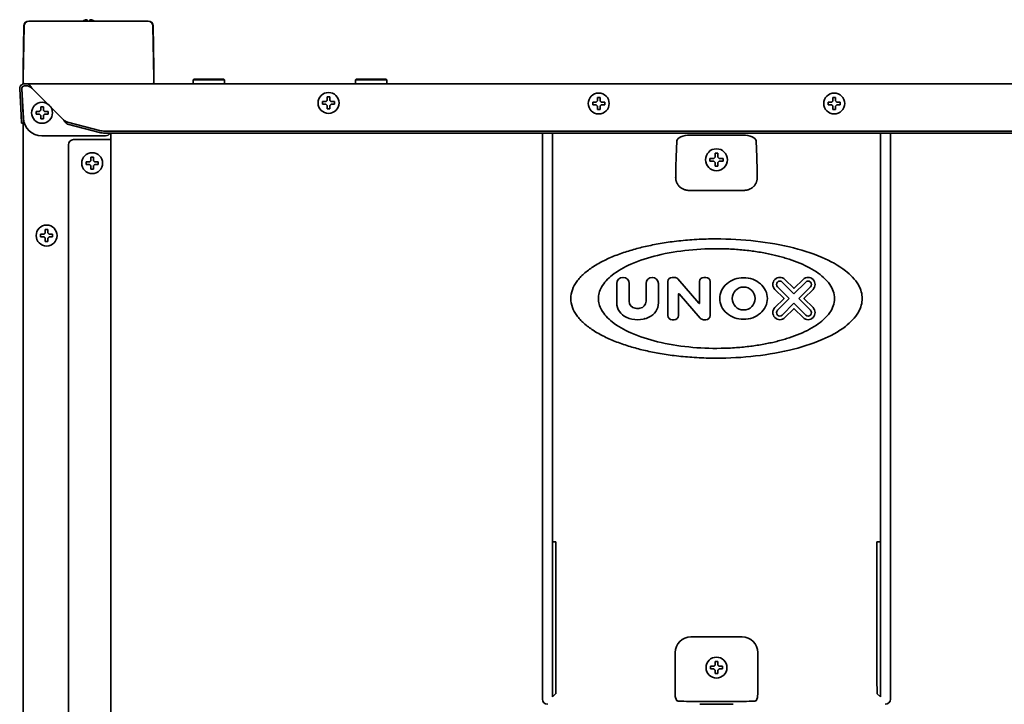
# Model space of a CAD drawing. Extents: x 6336 to 10269, y -393 to 3371.
# Drawn here: x 6336 to 6713, y 2019 to 2280 of the extents above; entities that cross this region are included whole.
import ezdxf

# ---------------------------------------------------------------- set-up
doc = ezdxf.new("R2010")
doc.units = 0
doc.header["$LTSCALE"] = 5
doc.layers.add('1', color=7, linetype='CONTINUOUS', true_color=0xffffff)

msp = doc.modelspace()

# ---------------------------------------------------------------- linework, layer by layer
at = {"layer": '1', "color": 7, "linetype": 'Continuous', "lineweight": 35}
for p, q in [((6337.57, 2261.52), (6337.85, 2277.66)), ((6337.92, 2277.66), (6337.57, 2257.53)), ((6337.85, 2277.66), (6337.92, 2277.66)), ((6339.82, 2279.53), (6339.75, 2279.53)), ((6344.92, 2279.53), (6339.82, 2279.53)), ((6380.22, 2279.53), (6344.92, 2279.53)), ((6385.32, 2279.53), (6380.22, 2279.53)), ((6385.39, 2279.53), (6385.32, 2279.53)), ((6387.22, 2277.66), (6387.29, 2277.66)), ((6387.57, 2257.53), (6387.22, 2277.66)), ((6387.29, 2277.66), (6387.57, 2261.52)), ((6337.57, 2261.49), (6337.57, 2257.53)), ((6387.57, 2257.53), (6387.57, 2261.49)), ((6337.57, 2257.53), (6337.63, 2256.01)), ((6338.07, 2255.53), (6339.07, 2255.53)), ((6339.07, 2254.73), (6338.07, 2254.73)), ((6339.34, 2255.53), (7085.8, 2255.53)), ((6387.52, 2256.01), (6387.57, 2257.53)), ((6402.82, 2257.28), (6402.57, 2257.03)), ((6414.57, 2257.03), (6402.57, 2257.03)), ((6402.57, 2257.03), (6402.57, 2255.53)), ((6414.32, 2257.28), (6402.82, 2257.28)), ((6414.57, 2257.03), (6414.32, 2257.28)), ((6414.57, 2255.53), (6414.57, 2257.03)), ((6464.82, 2257.28), (6464.57, 2257.03)), ((6476.57, 2257.03), (6464.57, 2257.03)), ((6464.57, 2257.03), (6464.57, 2255.53)), ((6476.32, 2257.28), (6464.82, 2257.28)), ((6476.57, 2257.03), (6476.32, 2257.28)), ((6476.57, 2255.53), (6476.57, 2257.03)), ((6336.81, 2243.52), (6336.28, 2253.63)), ((6337.07, 2253.67), (6337.6, 2243.56)), ((6337.13, 2253.67), (6337.72, 2242.37)), ((6341.07, 2253.73), (6352.89, 2241.91)), ((6453.82, 2250.53), (6454.32, 2250.53)), ((6454.32, 2250.53), (6454.82, 2250.53)), ((6344.32, 2246.78), (6344.82, 2246.78)), ((6344.82, 2246.78), (6345.32, 2246.78)), ((6555.27, 2248.03), (6555.27, 2248.53)), ((6555.27, 2247.53), (6555.27, 2248.03)), ((6559.87, 2248.53), (6559.87, 2248.03)), ((6559.87, 2248.03), (6559.87, 2247.53)), ((6645.27, 2248.03), (6645.27, 2248.53)), ((6645.27, 2247.53), (6645.27, 2248.03)), ((6649.87, 2248.53), (6649.87, 2248.03)), ((6649.87, 2248.03), (6649.87, 2247.53)), ((6336.96, 2240.53), (6336.81, 2243.52)), ((6337.57, 2244.15), (6337.57, 2245.18)), ((6337.6, 2243.56), (6337.76, 2240.57)), ((6454.32, 2245.93), (6453.82, 2245.93)), ((6454.82, 2245.93), (6454.32, 2245.93)), ((6337.76, 2240.57), (6336.96, 2240.53)), ((6337.57, 1374.13), (6337.57, 2240.55)), ((6344.82, 2242.18), (6344.32, 2242.18)), ((6345.32, 2242.18), (6344.82, 2242.18)), ((6354.56, 2240.94), (6367.3, 2237.64)), ((6367.3, 2236.87), (6354.56, 2240.17)), ((6344.7, 2235.73), (6369.08, 2235.73)), ((6369.42, 2237.42), (7055.73, 2237.42)), ((6369.42, 2236.64), (7055.73, 2236.64)), ((6371.07, 2236.64), (6371.07, 1394.53)), ((6536.07, 2236.64), (6536.07, 2020.52)), ((6539.92, 2236.64), (6539.92, 2080.59)), ((6612.68, 2235.91), (6592.47, 2235.91)), ((6665.23, 2236.64), (6665.23, 2080.59)), ((6669.07, 2236.64), (6669.07, 2020.52)), ((6354.87, 1396.53), (6354.87, 2232.23)), ((6356.87, 2234.23), (6370.07, 2234.23)), ((6371.07, 2234.23), (6370.07, 2234.23)), ((6587.17, 2227.57), (6587.47, 2233.77)), ((6617.68, 2233.77), (6617.97, 2227.57)), ((6602.07, 2227.53), (6602.07, 2229.03)), ((6602.07, 2229.03), (6603.07, 2229.03)), ((6603.07, 2229.03), (6603.07, 2227.53)), ((6363.47, 2227.53), (6363.97, 2227.53)), ((6363.97, 2227.53), (6364.47, 2227.53)), ((6600.07, 2227.03), (6601.57, 2227.03)), ((6600.07, 2226.53), (6600.07, 2227.03)), ((6600.07, 2226.03), (6600.07, 2226.53)), ((6601.57, 2226.03), (6600.07, 2226.03)), ((6601.57, 2227.03), (6602.07, 2227.53)), ((6602.07, 2225.53), (6601.57, 2226.03)), ((6602.07, 2224.03), (6602.07, 2225.53)), ((6603.07, 2224.03), (6602.07, 2224.03)), ((6603.07, 2227.53), (6603.57, 2227.03)), ((6603.57, 2226.03), (6603.07, 2225.53)), ((6603.07, 2225.53), (6603.07, 2224.03)), ((6603.57, 2227.03), (6605.07, 2227.03)), ((6605.07, 2226.03), (6603.57, 2226.03)), ((6605.07, 2227.03), (6605.07, 2226.53)), ((6605.07, 2226.53), (6605.07, 2226.03)), ((6363.97, 2222.93), (6363.47, 2222.93)), ((6364.47, 2222.93), (6363.97, 2222.93)), ((6613.25, 2214.85), (6591.9, 2214.85)), ((6346.07, 2199.88), (6346.57, 2199.88)), ((6346.57, 2199.88), (6347.07, 2199.88)), ((6346.57, 2195.28), (6346.07, 2195.28)), ((6347.07, 2195.28), (6346.57, 2195.28)), ((6564.48, 2179.25), (6564.48, 2171.9)), ((6569.19, 2172.49), (6569.19, 2179.25)), ((6575.65, 2179.25), (6575.65, 2172.49)), ((6580.36, 2171.9), (6580.36, 2179.25)), ((6584, 2179.99), (6584, 2167.07)), ((6586.55, 2181.6), (6585.61, 2181.6)), ((6595.88, 2171.72), (6587.77, 2181.05)), ((6596.11, 2179.99), (6596.11, 2171.81)), ((6598.53, 2181.6), (6597.73, 2181.6)), ((6600.15, 2167.07), (6600.15, 2179.99)), ((6627.71, 2179.82), (6632.18, 2175.34)), ((6632.09, 2177.43), (6628.7, 2180.81)), ((6632.18, 2175.34), (6636.66, 2179.82)), ((6635.66, 2180.81), (6632.28, 2177.43)), ((6588.04, 2167.07), (6588.04, 2175.25)), ((6588.27, 2175.34), (6596.38, 2166.01)), ((6624.9, 2177.01), (6628.28, 2173.62)), ((6630.37, 2173.53), (6625.89, 2178)), ((6638.48, 2178), (6634, 2173.53)), ((6636.09, 2173.62), (6639.47, 2177.01)), ((6628.28, 2173.43), (6624.9, 2170.05)), ((6625.89, 2169.05), (6630.37, 2173.53)), ((6632.18, 2171.71), (6627.71, 2167.23)), ((6636.66, 2167.23), (6632.18, 2171.71)), ((6634, 2173.53), (6638.48, 2169.05)), ((6639.47, 2170.05), (6636.09, 2173.43)), ((6628.7, 2166.24), (6632.09, 2169.62)), ((6632.28, 2169.62), (6635.66, 2166.24)), ((6585.61, 2165.45), (6586.42, 2165.45)), ((6597.6, 2165.45), (6598.53, 2165.45)), ((6539.92, 2080.59), (6539.92, 2021.37)), ((6541.23, 2080.59), (6539.92, 2080.59)), ((6541.23, 2026.07), (6541.23, 2080.59)), ((6663.91, 2026.07), (6663.91, 2080.59)), ((6663.91, 2080.59), (6665.23, 2080.59)), ((6665.23, 2080.59), (6665.23, 2021.37)), ((6592.79, 2044.31), (6612.36, 2044.31)), ((6586.79, 2026.07), (6586.79, 2038.31)), ((6618.36, 2038.31), (6618.36, 2026.07)), ((6600.27, 2032.53), (6600.27, 2033.03)), ((6600.27, 2032.03), (6600.27, 2032.53)), ((6604.87, 2033.03), (6604.87, 2032.53)), ((6604.87, 2032.53), (6604.87, 2032.03)), ((6539.92, 2021.37), (6541.11, 2022.57)), ((6587.47, 2019.87), (6586.87, 2021.07)), ((6618.27, 2021.07), (6617.68, 2019.87)), ((6665.23, 2021.37), (6664.03, 2022.57)), ((6611.68, 2019.63), (6593.47, 2019.63)), ((6606.07, 2018.6), (6599.07, 2018.6))]:
    msp.add_line(p, q, dxfattribs=at)
for centre, radius in [((6454.32, 2248.23), 4), ((6557.57, 2248.03), 4), ((6647.57, 2248.03), 4), ((6344.82, 2244.48), 4), ((6363.97, 2225.23), 4), ((6346.57, 2197.58), 4), ((6612.94, 2173.53), 4.37), ((6602.57, 2032.53), 4)]:
    msp.add_circle(centre, radius, dxfattribs=at)
for centre, radius, start, end in [((6339.75, 2277.63), 1.9, 90, 179.0001), ((6339.82, 2277.63), 1.9, 90, 179), ((6385.32, 2277.63), 1.9, 1, 90), ((6385.39, 2277.63), 1.9, 0.9999, 90), ((6338.07, 2253.73), 1.8, 90, 183), ((6338.07, 2253.73), 1, 90, 183), ((6338.13, 2256.03), 0.5, 182, 270), ((6387.02, 2256.03), 0.5, 270, 358), ((6356.87, 2232.23), 2, 90, 180), ((6602.57, 2226.53), 4.2, 0, 180), ((6602.57, 2226.53), 4.2, 180, 0), ((6566.84, 2179.25), 2.36, 0, 180), ((6578.01, 2179.25), 2.36, 0, 180), ((6585.61, 2179.99), 1.62, 90, 180), ((6586.55, 2179.99), 1.62, 41, 90), ((6597.73, 2179.99), 1.62, 90, 180), ((6598.53, 2179.99), 1.62, 0, 90), ((6626.8, 2178.91), 2.69, 45, 225), ((6626.8, 2178.91), 1.29, 45, 225), ((6637.57, 2178.91), 2.69, 315, 135), ((6637.57, 2178.91), 1.29, 315, 135), ((6588.17, 2175.25), 0.135, 41, 180), ((6632.18, 2177.52), 0.135, 225, 315), ((6570.54, 2171.9), 6.06, 180, 246.4218), ((6571.88, 2172.49), 2.69, 180, 262.3377), ((6572.96, 2172.49), 2.69, 277.6623, 0), ((6574.31, 2171.9), 6.06, 293.5782, 0), ((6595.98, 2171.81), 0.135, 221, 0), ((6628.19, 2173.53), 0.135, 315, 45), ((6636.18, 2173.53), 0.135, 135, 225), ((6572.42, 2176.49), 6.73, 262.3377, 277.6623), ((6626.8, 2168.14), 2.69, 135, 315), ((6626.8, 2168.14), 1.29, 135, 315), ((6632.18, 2169.53), 0.135, 45, 135), ((6637.57, 2168.14), 2.69, 225, 45), ((6637.57, 2168.14), 1.29, 225, 45), ((6572.42, 2176.22), 10.77, 246.4218, 293.5782), ((6585.61, 2167.07), 1.62, 180, 270), ((6586.42, 2167.07), 1.62, 270, 0), ((6597.6, 2167.07), 1.62, 221, 270), ((6598.53, 2167.07), 1.62, 270, 0)]:
    msp.add_arc(centre, radius, start, end, dxfattribs=at)
for centre, major_axis, ratio, start_param, end_param in [((6338.13, 2253.73), (-0.726, 0.689), 0.998716, -0.810936, 0.810936), ((6344.71, 2242.75), (2.31, 6.64), 0.995739, 1.958905, 3.474527), ((6369.42, 2238.19), (3, 0), 0.258819, 3.926991, 4.712389), ((6369.42, 2237.42), (-3, 0), 0.258819, 0.785398, 1.570796), ((6369.07, 2237.73), (-1.42, 1.42), 0.992433, 2.359993, 3.356901), ((6592.47, 2233.73), (5, 0), 0.436764, 1.570796, 3.124139), ((6612.68, 2233.73), (-5, 0), 0.436764, 3.159046, 4.712389), ((6587.35, 2200.32), (0, 29), 0.017455, 0.349066, 0.828488), ((6617.8, 2200.32), (0, 29), 0.017455, -0.828488, -0.349066), ((6592.79, 2038.31), (-4.24, 4.24), 0.999594, -0.785246, 0.785246), ((6612.36, 2038.31), (4.24, 4.24), 0.999594, 5.497939, 7.068431), ((6586.87, 2026.07), (0, 5), 0.017455, 1.570796, 3.106686), ((6618.27, 2026.07), (0, 5), 0.017455, 3.176499, 4.712389), ((6664.04, 2026.07), (0, 3.5), 0.034921, 1.570796, 3.106686), ((6538.07, 2020.53), (1.42, 1.42), 0.998783, 2.356803, 3.926382), ((6593.47, 2019.88), (-6, 0), 0.040741, 0.017453, 1.570796), ((6596.24, 2018.58), (1.5, 0), 0.034921, 4.712389, 5.943348), ((6599.07, 2018.54), (1.5, 0), 0.034921, 1.570796, 2.801756), ((6606.07, 2018.54), (-1.5, 0), 0.034921, 3.48143, 4.712389), ((6608.9, 2018.58), (-1.5, 0), 0.034921, 0.339837, 1.570796), ((6611.68, 2019.88), (6, 0), 0.040741, 4.712389, 6.265732), ((6667.07, 2020.53), (-1.42, 1.42), 0.998783, 2.356803, 3.926382)]:
    msp.add_ellipse(centre, major_axis=major_axis, ratio=ratio, start_param=start_param, end_param=end_param, dxfattribs=at)
at = {"layer": '1', "color": 7, "linetype": 'Continuous', "lineweight": 35, "extrusion": (0, 0, -1)}
msp.add_ellipse((6541.11, 2026.07), major_axis=(0, 3.5), ratio=0.034921, start_param=1.570796, end_param=3.106686, dxfattribs=at)
at = {"layer": '1', "color": 7, "linetype": 'Continuous', "lineweight": 35}
for points, knots in [([(6360.37, 2279.53), (6360.54, 2279.63), (6360.72, 2279.72), (6361.01, 2279.84), (6361.12, 2279.88), (6361.34, 2279.96), (6361.46, 2279.99), (6361.57, 2280.02)], [0, 0, 0, 0, 0.457379, 0.457379, 0.728689, 0.728689, 1, 1, 1, 1]), ([(6363.07, 2279.53), (6363.07, 2279.63), (6363.07, 2279.72), (6363.07, 2279.84), (6363.07, 2279.88), (6363.07, 2279.96), (6363.07, 2279.99), (6363.07, 2280.02)], [0, 0, 0, 0, 0.457375, 0.457375, 0.728688, 0.728688, 1, 1, 1, 1]), ([(6363.57, 2280.02), (6363.63, 2280.01), (6363.74, 2279.98), (6363.9, 2279.93), (6364.06, 2279.87), (6364.21, 2279.81), (6364.36, 2279.74), (6364.52, 2279.67), (6364.66, 2279.6), (6364.74, 2279.55), (6364.77, 2279.53)], [0, 0, 0, 0, 0.134116, 0.268232, 0.402347, 0.536463, 0.670579, 0.804695, 0.938811, 1, 1, 1, 1]), ([(6339.34, 2255.53), (6339.38, 2255.53), (6339.42, 2255.52), (6339.48, 2255.49), (6339.5, 2255.47), (6339.54, 2255.45), (6339.55, 2255.45), (6339.57, 2255.43), (6339.59, 2255.42), (6339.65, 2255.38), (6339.71, 2255.33), (6339.82, 2255.23), (6339.88, 2255.17), (6339.95, 2255.11)], [0, 0, 0, 0, 0.25, 0.25, 0.375, 0.375, 0.4375, 0.4375, 0.5, 0.5, 0.75, 0.75, 1, 1, 1, 1]), ([(6339.95, 2254.5), (6339.89, 2254.53), (6339.83, 2254.56), (6339.72, 2254.61), (6339.67, 2254.64), (6339.6, 2254.66), (6339.59, 2254.67), (6339.56, 2254.68), (6339.53, 2254.69), (6339.49, 2254.7), (6339.42, 2254.72), (6339.38, 2254.73), (6339.34, 2254.73)], [0, 0, 0, 0, 0.25, 0.25, 0.5, 0.5, 0.5625, 0.5625, 0.625, 0.75, 0.75, 1, 1, 1, 1]), ([(6339.95, 2255.11), (6340.05, 2255.03), (6340.14, 2254.93), (6340.28, 2254.78), (6340.33, 2254.72), (6340.4, 2254.64), (6340.42, 2254.61), (6340.47, 2254.55), (6340.49, 2254.52), (6340.61, 2254.37), (6340.7, 2254.25), (6340.84, 2254.06), (6340.89, 2253.99), (6340.96, 2253.89), (6340.98, 2253.86), (6341.03, 2253.79), (6341.05, 2253.76), (6341.07, 2253.73)], [0, 0, 0, 0, 0.25, 0.25, 0.375, 0.375, 0.4375, 0.4375, 0.5, 0.5, 0.75, 0.75, 0.875, 0.875, 0.9375, 0.9375, 1, 1, 1, 1]), ([(6341.07, 2253.73), (6341.03, 2253.76), (6340.98, 2253.8), (6340.89, 2253.87), (6340.79, 2253.95), (6340.7, 2254.02), (6340.63, 2254.07), (6340.61, 2254.08), (6340.56, 2254.12), (6340.54, 2254.14), (6340.47, 2254.19), (6340.42, 2254.22), (6340.33, 2254.28), (6340.28, 2254.31), (6340.14, 2254.4), (6340.05, 2254.45), (6339.95, 2254.5)], [0, 0, 0, 0, 0.125, 0.125, 0.25, 0.375, 0.375, 0.4375, 0.4375, 0.5, 0.5, 0.625, 0.625, 0.75, 0.75, 1, 1, 1, 1]), ([(6454.82, 2250.53), (6454.82, 2250.32), (6454.82, 2250.11), (6454.82, 2249.79), (6454.82, 2249.68), (6454.82, 2249.45), (6454.82, 2249.34), (6454.82, 2249.23)], [0, 0, 0, 0, 0.5, 0.5, 0.75, 0.75, 1, 1, 1, 1]), ([(6558.07, 2250.33), (6558.07, 2250.12), (6558.07, 2249.91), (6558.07, 2249.59), (6558.07, 2249.48), (6558.07, 2249.25), (6558.07, 2249.14), (6558.07, 2249.03)], [0, 0, 0, 0, 0.5, 0.5, 0.75, 0.75, 1, 1, 1, 1]), ([(6648.07, 2250.33), (6648.07, 2250.12), (6648.07, 2249.91), (6648.07, 2249.59), (6648.07, 2249.48), (6648.07, 2249.25), (6648.07, 2249.14), (6648.07, 2249.03)], [0, 0, 0, 0, 0.5, 0.5, 0.75, 0.75, 1, 1, 1, 1]), ([(6345.32, 2246.78), (6345.32, 2246.57), (6345.32, 2246.36), (6345.32, 2246.04), (6345.32, 2245.93), (6345.32, 2245.7), (6345.32, 2245.59), (6345.32, 2245.48)], [0, 0, 0, 0, 0.5, 0.5, 0.75, 0.75, 1, 1, 1, 1]), ([(6452.02, 2248.73), (6452.23, 2248.73), (6452.44, 2248.73), (6452.76, 2248.73), (6452.87, 2248.73), (6453.09, 2248.73), (6453.21, 2248.73), (6453.32, 2248.73)], [0, 0, 0, 0, 0.5, 0.5, 0.75, 0.75, 1, 1, 1, 1]), ([(6453.82, 2245.93), (6453.82, 2246.13), (6453.82, 2246.34), (6453.82, 2246.66), (6453.82, 2246.77), (6453.82, 2247), (6453.82, 2247.11), (6453.82, 2247.23)], [0, 0, 0, 0, 0.5, 0.5, 0.75, 0.75, 1, 1, 1, 1]), ([(6456.62, 2247.73), (6456.42, 2247.73), (6456.21, 2247.73), (6455.89, 2247.73), (6455.78, 2247.73), (6455.55, 2247.73), (6455.44, 2247.73), (6455.32, 2247.73)], [0, 0, 0, 0, 0.5, 0.5, 0.75, 0.75, 1, 1, 1, 1]), ([(6555.27, 2248.53), (6555.48, 2248.53), (6555.69, 2248.53), (6556.01, 2248.53), (6556.12, 2248.53), (6556.34, 2248.53), (6556.46, 2248.53), (6556.57, 2248.53)], [0, 0, 0, 0, 0.5, 0.5, 0.75, 0.75, 1, 1, 1, 1]), ([(6557.07, 2245.73), (6557.07, 2245.93), (6557.07, 2246.14), (6557.07, 2246.46), (6557.07, 2246.57), (6557.07, 2246.8), (6557.07, 2246.91), (6557.07, 2247.03)], [0, 0, 0, 0, 0.5, 0.5, 0.75, 0.75, 1, 1, 1, 1]), ([(6559.87, 2247.53), (6559.67, 2247.53), (6559.46, 2247.53), (6559.14, 2247.53), (6559.03, 2247.53), (6558.8, 2247.53), (6558.69, 2247.53), (6558.57, 2247.53)], [0, 0, 0, 0, 0.5, 0.5, 0.75, 0.75, 1, 1, 1, 1]), ([(6645.27, 2248.53), (6645.48, 2248.53), (6645.69, 2248.53), (6646.01, 2248.53), (6646.12, 2248.53), (6646.34, 2248.53), (6646.46, 2248.53), (6646.57, 2248.53)], [0, 0, 0, 0, 0.5, 0.5, 0.75, 0.75, 1, 1, 1, 1]), ([(6647.07, 2245.73), (6647.07, 2245.93), (6647.07, 2246.14), (6647.07, 2246.46), (6647.07, 2246.57), (6647.07, 2246.8), (6647.07, 2246.91), (6647.07, 2247.03)], [0, 0, 0, 0, 0.5, 0.5, 0.75, 0.75, 1, 1, 1, 1]), ([(6649.87, 2247.53), (6649.67, 2247.53), (6649.46, 2247.53), (6649.14, 2247.53), (6649.03, 2247.53), (6648.8, 2247.53), (6648.69, 2247.53), (6648.57, 2247.53)], [0, 0, 0, 0, 0.5, 0.5, 0.75, 0.75, 1, 1, 1, 1]), ([(6342.52, 2244.98), (6342.73, 2244.98), (6342.94, 2244.98), (6343.26, 2244.98), (6343.37, 2244.98), (6343.59, 2244.98), (6343.71, 2244.98), (6343.82, 2244.98)], [0, 0, 0, 0, 0.5, 0.5, 0.75, 0.75, 1, 1, 1, 1]), ([(6344.32, 2242.18), (6344.32, 2242.38), (6344.32, 2242.59), (6344.32, 2242.91), (6344.32, 2243.02), (6344.32, 2243.25), (6344.32, 2243.36), (6344.32, 2243.48)], [0, 0, 0, 0, 0.5, 0.5, 0.75, 0.75, 1, 1, 1, 1]), ([(6347.12, 2243.98), (6346.92, 2243.98), (6346.71, 2243.98), (6346.39, 2243.98), (6346.28, 2243.98), (6346.05, 2243.98), (6345.94, 2243.98), (6345.82, 2243.98)], [0, 0, 0, 0, 0.5, 0.5, 0.75, 0.75, 1, 1, 1, 1]), ([(6354.56, 2240.17), (6354.49, 2240.19), (6354.42, 2240.23), (6354.32, 2240.29), (6354.28, 2240.31), (6354.21, 2240.36), (6354.18, 2240.38), (6354.07, 2240.47), (6354, 2240.53), (6353.86, 2240.66), (6353.8, 2240.73), (6353.66, 2240.89), (6353.59, 2240.97), (6353.45, 2241.15), (6353.38, 2241.24), (6353.29, 2241.35), (6353.27, 2241.38), (6353.24, 2241.42), (6353.22, 2241.45), (6353.17, 2241.52), (6353.13, 2241.57), (6353.03, 2241.71), (6352.96, 2241.81), (6352.89, 2241.91)], [0, 0, 0, 0, 0.125, 0.125, 0.1875, 0.1875, 0.25, 0.25, 0.375, 0.375, 0.5, 0.5, 0.625, 0.625, 0.75, 0.75, 0.78125, 0.78125, 0.8125, 0.8125, 0.875, 0.875, 1, 1, 1, 1]), ([(6352.89, 2241.91), (6352.93, 2241.88), (6352.98, 2241.84), (6353.03, 2241.8), (6353.07, 2241.77), (6353.08, 2241.76), (6353.17, 2241.69), (6353.24, 2241.64), (6353.45, 2241.48), (6353.59, 2241.39), (6353.87, 2241.21), (6354, 2241.14), (6354.21, 2241.05), (6354.3, 2241.01), (6354.38, 2240.99), (6354.42, 2240.98), (6354.44, 2240.97), (6354.49, 2240.96), (6354.52, 2240.95), (6354.56, 2240.94)], [0, 0, 0, 0, 0.0625, 0.09375, 0.09375, 0.125, 0.125, 0.25, 0.25, 0.5, 0.5, 0.75, 0.75, 0.875, 0.90625, 0.90625, 0.9375, 0.9375, 1, 1, 1, 1]), ([(6361.67, 2225.73), (6361.88, 2225.73), (6362.09, 2225.73), (6362.41, 2225.73), (6362.52, 2225.73), (6362.74, 2225.73), (6362.86, 2225.73), (6362.97, 2225.73)], [0, 0, 0, 0, 0.5, 0.5, 0.75, 0.75, 1, 1, 1, 1]), ([(6363.47, 2222.93), (6363.47, 2223.13), (6363.47, 2223.34), (6363.47, 2223.66), (6363.47, 2223.77), (6363.47, 2224), (6363.47, 2224.11), (6363.47, 2224.23)], [0, 0, 0, 0, 0.5, 0.5, 0.75, 0.75, 1, 1, 1, 1]), ([(6364.47, 2227.53), (6364.47, 2227.32), (6364.47, 2227.11), (6364.47, 2226.79), (6364.47, 2226.68), (6364.47, 2226.45), (6364.47, 2226.34), (6364.47, 2226.23)], [0, 0, 0, 0, 0.5, 0.5, 0.75, 0.75, 1, 1, 1, 1]), ([(6366.27, 2224.73), (6366.07, 2224.73), (6365.86, 2224.73), (6365.54, 2224.73), (6365.43, 2224.73), (6365.2, 2224.73), (6365.09, 2224.73), (6364.97, 2224.73)], [0, 0, 0, 0, 0.5, 0.5, 0.75, 0.75, 1, 1, 1, 1]), ([(6591.9, 2214.85), (6591.85, 2214.85), (6591.8, 2214.85), (6591.7, 2214.85), (6591.56, 2214.86), (6591.41, 2214.87), (6591.13, 2214.91), (6590.94, 2214.94), (6590.66, 2215.01), (6590.57, 2215.03), (6590.43, 2215.07), (6590.39, 2215.09), (6590.3, 2215.12), (6590.25, 2215.13), (6590.03, 2215.21), (6589.86, 2215.29), (6589.53, 2215.45), (6589.37, 2215.54), (6589.18, 2215.67), (6589.14, 2215.69), (6589.07, 2215.75), (6588.96, 2215.82), (6588.85, 2215.9), (6588.65, 2216.07), (6588.52, 2216.19), (6588.29, 2216.43), (6588.17, 2216.55), (6588.04, 2216.71), (6588.02, 2216.75), (6587.97, 2216.81), (6587.94, 2216.85), (6587.87, 2216.94), (6587.83, 2217.01), (6587.7, 2217.21), (6587.62, 2217.35), (6587.47, 2217.62), (6587.41, 2217.76), (6587.32, 2217.96), (6587.3, 2218.03), (6587.26, 2218.14), (6587.25, 2218.17), (6587.22, 2218.24), (6587.21, 2218.28), (6587.16, 2218.45), (6587.12, 2218.59), (6587.06, 2218.86), (6587.04, 2219), (6586.98, 2219.4), (6586.97, 2219.66), (6586.97, 2219.93)], [0, 0, 0, 0, 0.015625, 0.015625, 0.03125, 0.0625, 0.0625, 0.125, 0.125, 0.15625, 0.15625, 0.171875, 0.171875, 0.1875, 0.1875, 0.25, 0.25, 0.3125, 0.3125, 0.328125, 0.328125, 0.34375, 0.375, 0.375, 0.4375, 0.4375, 0.5, 0.5, 0.515625, 0.515625, 0.53125, 0.53125, 0.5625, 0.5625, 0.625, 0.625, 0.6875, 0.6875, 0.71875, 0.71875, 0.734375, 0.734375, 0.75, 0.75, 0.8125, 0.8125, 0.875, 0.875, 1, 1, 1, 1]), ([(6618.17, 2219.93), (6618.17, 2219.86), (6618.17, 2219.79), (6618.17, 2219.66), (6618.17, 2219.6), (6618.16, 2219.4), (6618.14, 2219.26), (6618.11, 2219), (6618.08, 2218.86), (6618.02, 2218.59), (6617.99, 2218.45), (6617.92, 2218.24), (6617.9, 2218.17), (6617.86, 2218.07), (6617.85, 2218.04), (6617.82, 2217.97), (6617.81, 2217.93), (6617.74, 2217.76), (6617.67, 2217.62), (6617.53, 2217.35), (6617.45, 2217.21), (6617.28, 2216.95), (6617.18, 2216.81), (6617.05, 2216.65), (6617.03, 2216.62), (6616.97, 2216.56), (6616.94, 2216.52), (6616.86, 2216.43), (6616.8, 2216.37), (6616.62, 2216.19), (6616.49, 2216.07), (6616.22, 2215.85), (6616.08, 2215.74), (6615.91, 2215.63), (6615.89, 2215.62), (6615.85, 2215.6), (6615.83, 2215.58), (6615.77, 2215.55), (6615.65, 2215.48), (6615.53, 2215.41), (6615.29, 2215.29), (6615.12, 2215.22), (6614.77, 2215.09), (6614.58, 2215.03), (6614.35, 2214.98), (6614.3, 2214.96), (6614.21, 2214.95), (6614.07, 2214.92), (6613.92, 2214.9), (6613.64, 2214.86), (6613.44, 2214.85), (6613.25, 2214.85)], [0, 0, 0, 0, 0.03125, 0.03125, 0.0625, 0.0625, 0.125, 0.125, 0.1875, 0.1875, 0.25, 0.25, 0.28125, 0.28125, 0.296875, 0.296875, 0.3125, 0.3125, 0.375, 0.375, 0.4375, 0.4375, 0.5, 0.5, 0.515625, 0.515625, 0.53125, 0.53125, 0.5625, 0.5625, 0.625, 0.625, 0.6875, 0.6875, 0.695313, 0.695313, 0.703125, 0.703125, 0.71875, 0.75, 0.75, 0.8125, 0.8125, 0.875, 0.875, 0.890625, 0.890625, 0.90625, 0.9375, 0.9375, 1, 1, 1, 1]), ([(6344.27, 2198.08), (6344.48, 2198.08), (6344.69, 2198.08), (6345.01, 2198.08), (6345.12, 2198.08), (6345.34, 2198.08), (6345.46, 2198.08), (6345.57, 2198.08)], [0, 0, 0, 0, 0.5, 0.5, 0.75, 0.75, 1, 1, 1, 1]), ([(6347.07, 2199.88), (6347.07, 2199.67), (6347.07, 2199.46), (6347.07, 2199.14), (6347.07, 2199.03), (6347.07, 2198.8), (6347.07, 2198.69), (6347.07, 2198.58)], [0, 0, 0, 0, 0.5, 0.5, 0.75, 0.75, 1, 1, 1, 1]), ([(6346.07, 2195.28), (6346.07, 2195.48), (6346.07, 2195.69), (6346.07, 2196.01), (6346.07, 2196.12), (6346.07, 2196.35), (6346.07, 2196.46), (6346.07, 2196.58)], [0, 0, 0, 0, 0.5, 0.5, 0.75, 0.75, 1, 1, 1, 1]), ([(6348.87, 2197.08), (6348.67, 2197.08), (6348.46, 2197.08), (6348.14, 2197.08), (6348.03, 2197.08), (6347.8, 2197.08), (6347.69, 2197.08), (6347.57, 2197.08)], [0, 0, 0, 0, 0.5, 0.5, 0.75, 0.75, 1, 1, 1, 1]), ([(6658.26, 2173.53), (6658.26, 2174.38), (6658, 2176.2), (6656.28, 2180.16), (6651.29, 2185.11), (6642.17, 2189.94), (6629.89, 2193.72), (6615.59, 2195.97), (6603.09, 2196.47), (6593.35, 2196.06), (6586.62, 2195.41), (6581.37, 2194.62), (6577.47, 2193.87), (6574.75, 2193.27), (6572.12, 2192.61), (6568.68, 2191.64), (6564.5, 2190.23), (6559.77, 2188.19), (6555.51, 2185.83), (6551.91, 2183.14), (6548.38, 2179.43), (6546.89, 2175.81), (6546.89, 2173.53)], [0, 0, 0, 0, 0.019941, 0.042354, 0.099604, 0.179479, 0.281703, 0.398223, 0.516716, 0.573001, 0.625808, 0.674436, 0.697057, 0.718516, 0.739445, 0.760411, 0.802011, 0.842362, 0.880468, 0.915456, 0.946829, 1, 1, 1, 1]), ([(6557.45, 2173.53), (6557.45, 2174.24), (6557.66, 2175.76), (6559.05, 2179.05), (6563.07, 2183.19), (6570.47, 2187.24), (6580.43, 2190.4), (6592.02, 2192.28), (6602.15, 2192.7), (6610.05, 2192.35), (6615.5, 2191.81), (6619.76, 2191.16), (6622.92, 2190.53), (6625.12, 2190.03), (6627.25, 2189.47), (6630.04, 2188.66), (6633.43, 2187.48), (6637.27, 2185.78), (6641.65, 2183.25), (6646.01, 2179.63), (6647.7, 2175.42), (6647.7, 2173.53)], [0, 0, 0, 0, 0.020426, 0.043294, 0.101168, 0.181166, 0.283064, 0.398962, 0.516733, 0.572675, 0.625172, 0.673535, 0.696042, 0.717401, 0.73824, 0.759127, 0.800607, 0.840911, 0.879072, 0.945685, 1, 1, 1, 1]), ([(6622.02, 2173.53), (6622.02, 2174.57), (6621.52, 2176.71), (6619.46, 2179.35), (6616.45, 2181.07), (6612.94, 2181.67), (6609.43, 2181.07), (6606.41, 2179.35), (6604.35, 2176.71), (6603.85, 2174.57), (6603.85, 2173.53)], [0, 0, 0, 0, 0.117152, 0.239047, 0.367351, 0.5, 0.632649, 0.760953, 0.882848, 1, 1, 1, 1]), ([(6546.89, 2173.53), (6546.89, 2171.25), (6548.38, 2167.62), (6551.91, 2163.92), (6555.51, 2161.22), (6559.77, 2158.86), (6564.5, 2156.83), (6568.68, 2155.42), (6572.12, 2154.44), (6574.75, 2153.78), (6577.47, 2153.18), (6581.37, 2152.43), (6586.62, 2151.64), (6593.35, 2151), (6603.09, 2150.59), (6615.59, 2151.08), (6629.89, 2153.33), (6642.17, 2157.11), (6651.29, 2161.94), (6656.28, 2166.9), (6658, 2170.85), (6658.26, 2172.67), (6658.26, 2173.53)], [0, 0, 0, 0, 0.053171, 0.084544, 0.119532, 0.157638, 0.197989, 0.239589, 0.260555, 0.281484, 0.302943, 0.325564, 0.374192, 0.426999, 0.483284, 0.601777, 0.718297, 0.820521, 0.900396, 0.957646, 0.980059, 1, 1, 1, 1]), ([(6647.7, 2173.53), (6647.7, 2171.63), (6646.01, 2167.42), (6641.65, 2163.8), (6637.27, 2161.27), (6633.43, 2159.57), (6630.04, 2158.39), (6627.25, 2157.58), (6625.12, 2157.03), (6622.92, 2156.52), (6619.76, 2155.9), (6615.5, 2155.24), (6610.05, 2154.7), (6602.15, 2154.36), (6592.02, 2154.77), (6580.43, 2156.65), (6570.47, 2159.81), (6563.07, 2163.86), (6559.05, 2168.01), (6557.66, 2171.3), (6557.45, 2172.81), (6557.45, 2173.53)], [0, 0, 0, 0, 0.054315, 0.120928, 0.159089, 0.199393, 0.240873, 0.26176, 0.282599, 0.303958, 0.326465, 0.374828, 0.427325, 0.483267, 0.601038, 0.716936, 0.818834, 0.898832, 0.956706, 0.979574, 1, 1, 1, 1]), ([(6603.85, 2173.53), (6603.85, 2172.49), (6604.35, 2170.34), (6606.41, 2167.71), (6609.43, 2165.98), (6612.94, 2165.38), (6616.45, 2165.98), (6619.46, 2167.71), (6621.52, 2170.34), (6622.02, 2172.49), (6622.02, 2173.53)], [0, 0, 0, 0, 0.117152, 0.239047, 0.367351, 0.5, 0.632649, 0.760953, 0.882848, 1, 1, 1, 1]), ([(6574.89, 2165.6), (6574.9, 2165.6), (6574.9, 2165.61), (6574.91, 2165.63), (6574.93, 2165.64), (6574.94, 2165.66), (6574.95, 2165.68), (6574.96, 2165.69), (6574.98, 2165.71), (6574.99, 2165.73), (6575.01, 2165.75), (6575.02, 2165.77), (6575.04, 2165.79), (6575.05, 2165.8), (6575.07, 2165.82), (6575.08, 2165.85), (6575.1, 2165.87), (6575.12, 2165.89), (6575.13, 2165.91), (6575.15, 2165.93), (6575.17, 2165.96), (6575.19, 2165.98), (6575.2, 2166), (6575.21, 2166.01), (6575.21, 2166.01)], [0, 0, 0, 0, 0.039034, 0.0789, 0.119602, 0.161139, 0.203514, 0.246728, 0.290781, 0.335676, 0.381414, 0.427994, 0.475419, 0.52369, 0.572806, 0.622769, 0.67358, 0.72524, 0.777749, 0.831107, 0.885317, 0.940377, 0.99629, 1, 1, 1, 1]), ([(6600.27, 2033.03), (6600.48, 2033.03), (6600.69, 2033.03), (6601.01, 2033.03), (6601.12, 2033.03), (6601.34, 2033.03), (6601.46, 2033.03), (6601.57, 2033.03)], [0, 0, 0, 0, 0.5, 0.5, 0.75, 0.75, 1, 1, 1, 1]), ([(6603.07, 2034.83), (6603.07, 2034.62), (6603.07, 2034.41), (6603.07, 2034.09), (6603.07, 2033.98), (6603.07, 2033.75), (6603.07, 2033.64), (6603.07, 2033.53)], [0, 0, 0, 0, 0.5, 0.5, 0.75, 0.75, 1, 1, 1, 1]), ([(6604.87, 2032.03), (6604.67, 2032.03), (6604.46, 2032.03), (6604.14, 2032.03), (6604.03, 2032.03), (6603.8, 2032.03), (6603.69, 2032.03), (6603.57, 2032.03)], [0, 0, 0, 0, 0.5, 0.5, 0.75, 0.75, 1, 1, 1, 1]), ([(6602.07, 2030.23), (6602.07, 2030.43), (6602.07, 2030.64), (6602.07, 2030.96), (6602.07, 2031.07), (6602.07, 2031.3), (6602.07, 2031.41), (6602.07, 2031.53)], [0, 0, 0, 0, 0.5, 0.5, 0.75, 0.75, 1, 1, 1, 1])]:
    msp.add_open_spline(points, degree=3, knots=knots, dxfattribs=at)
for points in [[(6361.57, 2280.02), (6361.6, 2280.02), (6361.64, 2280.03), (6361.72, 2280.04), (6361.79, 2280.04), (6361.86, 2280.04), (6361.93, 2280.04), (6362, 2280.03), (6362.05, 2280.02), (6362.07, 2280.02)], [(6362.07, 2280.02), (6362.07, 2280.01), (6362.07, 2279.98), (6362.07, 2279.93), (6362.07, 2279.87), (6362.07, 2279.81), (6362.07, 2279.74), (6362.07, 2279.67), (6362.07, 2279.58), (6362.07, 2279.51), (6362.07, 2279.47)], [(6363.07, 2280.02), (6363.1, 2280.03), (6363.15, 2280.03), (6363.22, 2280.04), (6363.3, 2280.04), (6363.37, 2280.04), (6363.43, 2280.04), (6363.5, 2280.03), (6363.55, 2280.02), (6363.57, 2280.02)], [(6339.34, 2255.53), (6339.25, 2255.53), (6339.16, 2255.53), (6339.07, 2255.53)], [(6339.07, 2254.73), (6339.16, 2254.73), (6339.25, 2254.73), (6339.34, 2254.73)], [(6453.82, 2249.23), (6453.82, 2249.28), (6453.82, 2249.39), (6453.82, 2249.55), (6453.82, 2249.71), (6453.82, 2249.86), (6453.82, 2250.02), (6453.82, 2250.17), (6453.82, 2250.34), (6453.82, 2250.46), (6453.82, 2250.53)], [(6557.07, 2249.03), (6557.07, 2249.08), (6557.07, 2249.19), (6557.07, 2249.35), (6557.07, 2249.51), (6557.07, 2249.66), (6557.07, 2249.82), (6557.07, 2249.97), (6557.07, 2250.14), (6557.07, 2250.26), (6557.07, 2250.33)], [(6557.07, 2250.33), (6557.24, 2250.33), (6557.57, 2250.33), (6557.91, 2250.33), (6558.07, 2250.33)], [(6647.07, 2249.03), (6647.07, 2249.08), (6647.07, 2249.19), (6647.07, 2249.35), (6647.07, 2249.51), (6647.07, 2249.66), (6647.07, 2249.82), (6647.07, 2249.97), (6647.07, 2250.14), (6647.07, 2250.26), (6647.07, 2250.33)], [(6647.07, 2250.33), (6647.24, 2250.33), (6647.57, 2250.33), (6647.91, 2250.33), (6648.07, 2250.33)], [(6344.32, 2245.48), (6344.32, 2245.53), (6344.32, 2245.64), (6344.32, 2245.8), (6344.32, 2245.96), (6344.32, 2246.11), (6344.32, 2246.27), (6344.32, 2246.42), (6344.32, 2246.59), (6344.32, 2246.71), (6344.32, 2246.78)], [(6452.02, 2247.73), (6452.02, 2247.89), (6452.02, 2248.23), (6452.02, 2248.56), (6452.02, 2248.73)], [(6453.32, 2247.73), (6453.27, 2247.73), (6453.16, 2247.73), (6453, 2247.73), (6452.84, 2247.73), (6452.68, 2247.73), (6452.53, 2247.73), (6452.38, 2247.73), (6452.21, 2247.73), (6452.09, 2247.73), (6452.02, 2247.73)], [(6453.32, 2248.73), (6453.35, 2248.75), (6453.4, 2248.8), (6453.47, 2248.88), (6453.55, 2248.95), (6453.62, 2249.02), (6453.68, 2249.09), (6453.75, 2249.16), (6453.8, 2249.2), (6453.82, 2249.23)], [(6453.82, 2247.23), (6453.8, 2247.25), (6453.75, 2247.3), (6453.68, 2247.37), (6453.61, 2247.44), (6453.54, 2247.51), (6453.47, 2247.58), (6453.39, 2247.65), (6453.35, 2247.7), (6453.32, 2247.73)], [(6454.82, 2249.23), (6454.85, 2249.2), (6454.89, 2249.15), (6454.97, 2249.08), (6455.04, 2249.01), (6455.11, 2248.94), (6455.18, 2248.87), (6455.25, 2248.8), (6455.3, 2248.75), (6455.32, 2248.73)], [(6455.32, 2247.73), (6455.3, 2247.7), (6455.25, 2247.65), (6455.17, 2247.58), (6455.1, 2247.5), (6455.03, 2247.43), (6454.96, 2247.36), (6454.89, 2247.3), (6454.85, 2247.25), (6454.82, 2247.23)], [(6454.82, 2247.23), (6454.82, 2247.17), (6454.82, 2247.06), (6454.82, 2246.9), (6454.82, 2246.74), (6454.82, 2246.59), (6454.82, 2246.44), (6454.82, 2246.28), (6454.82, 2246.11), (6454.82, 2245.99), (6454.82, 2245.93)], [(6455.32, 2248.73), (6455.38, 2248.73), (6455.49, 2248.73), (6455.65, 2248.73), (6455.81, 2248.73), (6455.96, 2248.73), (6456.11, 2248.73), (6456.27, 2248.73), (6456.44, 2248.73), (6456.56, 2248.73), (6456.62, 2248.73)], [(6456.62, 2248.73), (6456.62, 2248.56), (6456.62, 2248.23), (6456.62, 2247.89), (6456.62, 2247.73)], [(6556.57, 2247.53), (6556.52, 2247.53), (6556.41, 2247.53), (6556.25, 2247.53), (6556.09, 2247.53), (6555.93, 2247.53), (6555.78, 2247.53), (6555.63, 2247.53), (6555.46, 2247.53), (6555.34, 2247.53), (6555.27, 2247.53)], [(6556.57, 2248.53), (6556.6, 2248.55), (6556.64, 2248.6), (6556.72, 2248.67), (6556.79, 2248.74), (6556.86, 2248.81), (6556.93, 2248.88), (6557, 2248.95), (6557.05, 2249), (6557.07, 2249.03)], [(6557.07, 2247.03), (6557.05, 2247.05), (6557, 2247.1), (6556.92, 2247.18), (6556.85, 2247.25), (6556.78, 2247.32), (6556.71, 2247.39), (6556.64, 2247.46), (6556.6, 2247.5), (6556.57, 2247.53)], [(6558.07, 2249.03), (6558.1, 2249), (6558.15, 2248.95), (6558.22, 2248.88), (6558.3, 2248.8), (6558.37, 2248.73), (6558.43, 2248.66), (6558.5, 2248.6), (6558.55, 2248.55), (6558.57, 2248.53)], [(6558.57, 2247.53), (6558.55, 2247.5), (6558.5, 2247.45), (6558.43, 2247.38), (6558.36, 2247.31), (6558.29, 2247.24), (6558.22, 2247.17), (6558.14, 2247.1), (6558.1, 2247.05), (6558.07, 2247.03)], [(6558.07, 2247.03), (6558.07, 2246.97), (6558.07, 2246.86), (6558.07, 2246.7), (6558.07, 2246.54), (6558.07, 2246.39), (6558.07, 2246.24), (6558.07, 2246.08), (6558.07, 2245.91), (6558.07, 2245.79), (6558.07, 2245.73)], [(6558.57, 2248.53), (6558.63, 2248.53), (6558.74, 2248.53), (6558.9, 2248.53), (6559.06, 2248.53), (6559.21, 2248.53), (6559.36, 2248.53), (6559.52, 2248.53), (6559.69, 2248.53), (6559.81, 2248.53), (6559.87, 2248.53)], [(6646.57, 2247.53), (6646.52, 2247.53), (6646.41, 2247.53), (6646.25, 2247.53), (6646.09, 2247.53), (6645.93, 2247.53), (6645.78, 2247.53), (6645.63, 2247.53), (6645.46, 2247.53), (6645.34, 2247.53), (6645.27, 2247.53)], [(6646.57, 2248.53), (6646.6, 2248.55), (6646.64, 2248.6), (6646.72, 2248.67), (6646.79, 2248.74), (6646.86, 2248.81), (6646.93, 2248.88), (6647, 2248.95), (6647.05, 2249), (6647.07, 2249.03)], [(6647.07, 2247.03), (6647.05, 2247.05), (6647, 2247.1), (6646.92, 2247.18), (6646.85, 2247.25), (6646.78, 2247.32), (6646.71, 2247.39), (6646.64, 2247.46), (6646.6, 2247.5), (6646.57, 2247.53)], [(6648.07, 2249.03), (6648.1, 2249), (6648.15, 2248.95), (6648.22, 2248.88), (6648.3, 2248.8), (6648.37, 2248.73), (6648.43, 2248.66), (6648.5, 2248.6), (6648.55, 2248.55), (6648.57, 2248.53)], [(6648.57, 2247.53), (6648.55, 2247.5), (6648.5, 2247.45), (6648.43, 2247.38), (6648.36, 2247.31), (6648.29, 2247.24), (6648.22, 2247.17), (6648.14, 2247.1), (6648.1, 2247.05), (6648.07, 2247.03)], [(6648.07, 2247.03), (6648.07, 2246.97), (6648.07, 2246.86), (6648.07, 2246.7), (6648.07, 2246.54), (6648.07, 2246.39), (6648.07, 2246.24), (6648.07, 2246.08), (6648.07, 2245.91), (6648.07, 2245.79), (6648.07, 2245.73)], [(6648.57, 2248.53), (6648.63, 2248.53), (6648.74, 2248.53), (6648.9, 2248.53), (6649.06, 2248.53), (6649.21, 2248.53), (6649.36, 2248.53), (6649.52, 2248.53), (6649.69, 2248.53), (6649.81, 2248.53), (6649.87, 2248.53)], [(6342.52, 2243.98), (6342.52, 2244.14), (6342.52, 2244.48), (6342.52, 2244.81), (6342.52, 2244.98)], [(6343.82, 2243.98), (6343.77, 2243.98), (6343.66, 2243.98), (6343.5, 2243.98), (6343.34, 2243.98), (6343.18, 2243.98), (6343.03, 2243.98), (6342.88, 2243.98), (6342.71, 2243.98), (6342.59, 2243.98), (6342.52, 2243.98)], [(6343.82, 2244.98), (6343.85, 2245), (6343.9, 2245.05), (6343.97, 2245.13), (6344.05, 2245.2), (6344.12, 2245.27), (6344.18, 2245.34), (6344.25, 2245.41), (6344.3, 2245.45), (6344.32, 2245.48)], [(6344.32, 2243.48), (6344.3, 2243.5), (6344.25, 2243.55), (6344.18, 2243.62), (6344.11, 2243.69), (6344.04, 2243.76), (6343.97, 2243.83), (6343.89, 2243.9), (6343.85, 2243.95), (6343.82, 2243.98)], [(6345.32, 2245.48), (6345.35, 2245.45), (6345.39, 2245.4), (6345.47, 2245.33), (6345.54, 2245.26), (6345.61, 2245.19), (6345.68, 2245.12), (6345.75, 2245.05), (6345.8, 2245), (6345.82, 2244.98)], [(6345.82, 2243.98), (6345.8, 2243.95), (6345.75, 2243.9), (6345.67, 2243.83), (6345.6, 2243.75), (6345.53, 2243.68), (6345.46, 2243.61), (6345.39, 2243.55), (6345.35, 2243.5), (6345.32, 2243.48)], [(6345.32, 2243.48), (6345.32, 2243.42), (6345.32, 2243.31), (6345.32, 2243.15), (6345.32, 2242.99), (6345.32, 2242.84), (6345.32, 2242.69), (6345.32, 2242.53), (6345.32, 2242.36), (6345.32, 2242.24), (6345.32, 2242.18)], [(6345.82, 2244.98), (6345.88, 2244.98), (6345.99, 2244.98), (6346.15, 2244.98), (6346.31, 2244.98), (6346.46, 2244.98), (6346.61, 2244.98), (6346.77, 2244.98), (6346.94, 2244.98), (6347.06, 2244.98), (6347.12, 2244.98)], [(6347.12, 2244.98), (6347.12, 2244.81), (6347.12, 2244.48), (6347.12, 2244.14), (6347.12, 2243.98)], [(6558.07, 2245.73), (6557.91, 2245.73), (6557.57, 2245.73), (6557.24, 2245.73), (6557.07, 2245.73)], [(6648.07, 2245.73), (6647.91, 2245.73), (6647.57, 2245.73), (6647.24, 2245.73), (6647.07, 2245.73)], [(6361.67, 2224.73), (6361.67, 2224.89), (6361.67, 2225.23), (6361.67, 2225.56), (6361.67, 2225.73)], [(6362.97, 2224.73), (6362.92, 2224.73), (6362.81, 2224.73), (6362.65, 2224.73), (6362.49, 2224.73), (6362.33, 2224.73), (6362.18, 2224.73), (6362.03, 2224.73), (6361.86, 2224.73), (6361.74, 2224.73), (6361.67, 2224.73)], [(6362.97, 2225.73), (6363, 2225.75), (6363.05, 2225.8), (6363.12, 2225.88), (6363.2, 2225.95), (6363.27, 2226.02), (6363.33, 2226.09), (6363.4, 2226.16), (6363.45, 2226.2), (6363.47, 2226.23)], [(6363.47, 2224.23), (6363.45, 2224.25), (6363.4, 2224.3), (6363.33, 2224.37), (6363.26, 2224.44), (6363.19, 2224.51), (6363.12, 2224.58), (6363.04, 2224.65), (6363, 2224.7), (6362.97, 2224.73)], [(6363.47, 2226.23), (6363.47, 2226.28), (6363.47, 2226.39), (6363.47, 2226.55), (6363.47, 2226.71), (6363.47, 2226.86), (6363.47, 2227.02), (6363.47, 2227.17), (6363.47, 2227.34), (6363.47, 2227.46), (6363.47, 2227.53)], [(6364.47, 2226.23), (6364.5, 2226.2), (6364.54, 2226.15), (6364.62, 2226.08), (6364.69, 2226.01), (6364.76, 2225.94), (6364.83, 2225.87), (6364.9, 2225.8), (6364.95, 2225.75), (6364.97, 2225.73)], [(6364.97, 2224.73), (6364.95, 2224.7), (6364.9, 2224.65), (6364.82, 2224.58), (6364.75, 2224.5), (6364.68, 2224.43), (6364.61, 2224.36), (6364.54, 2224.3), (6364.5, 2224.25), (6364.47, 2224.23)], [(6364.47, 2224.23), (6364.47, 2224.17), (6364.47, 2224.06), (6364.47, 2223.9), (6364.47, 2223.74), (6364.47, 2223.59), (6364.47, 2223.44), (6364.47, 2223.28), (6364.47, 2223.11), (6364.47, 2222.99), (6364.47, 2222.93)], [(6364.97, 2225.73), (6365.03, 2225.73), (6365.14, 2225.73), (6365.3, 2225.73), (6365.46, 2225.73), (6365.61, 2225.73), (6365.76, 2225.73), (6365.92, 2225.73), (6366.09, 2225.73), (6366.21, 2225.73), (6366.27, 2225.73)], [(6366.27, 2225.73), (6366.27, 2225.56), (6366.27, 2225.23), (6366.27, 2224.89), (6366.27, 2224.73)], [(6344.27, 2197.08), (6344.27, 2197.24), (6344.27, 2197.58), (6344.27, 2197.91), (6344.27, 2198.08)], [(6345.57, 2198.08), (6345.6, 2198.1), (6345.65, 2198.15), (6345.72, 2198.23), (6345.8, 2198.3), (6345.87, 2198.37), (6345.93, 2198.44), (6346, 2198.51), (6346.05, 2198.55), (6346.07, 2198.58)], [(6346.07, 2198.58), (6346.07, 2198.63), (6346.07, 2198.74), (6346.07, 2198.9), (6346.07, 2199.06), (6346.07, 2199.21), (6346.07, 2199.37), (6346.07, 2199.52), (6346.07, 2199.69), (6346.07, 2199.81), (6346.07, 2199.88)], [(6347.07, 2198.58), (6347.1, 2198.55), (6347.14, 2198.5), (6347.22, 2198.43), (6347.29, 2198.36), (6347.36, 2198.29), (6347.43, 2198.22), (6347.5, 2198.15), (6347.55, 2198.1), (6347.57, 2198.08)], [(6347.57, 2198.08), (6347.63, 2198.08), (6347.74, 2198.08), (6347.9, 2198.08), (6348.06, 2198.08), (6348.21, 2198.08), (6348.36, 2198.08), (6348.52, 2198.08), (6348.69, 2198.08), (6348.81, 2198.08), (6348.87, 2198.08)], [(6348.87, 2198.08), (6348.87, 2197.91), (6348.87, 2197.58), (6348.87, 2197.24), (6348.87, 2197.08)], [(6345.57, 2197.08), (6345.52, 2197.08), (6345.41, 2197.08), (6345.25, 2197.08), (6345.09, 2197.08), (6344.93, 2197.08), (6344.78, 2197.08), (6344.63, 2197.08), (6344.46, 2197.08), (6344.34, 2197.08), (6344.27, 2197.08)], [(6346.07, 2196.58), (6346.05, 2196.6), (6346, 2196.65), (6345.93, 2196.72), (6345.86, 2196.79), (6345.79, 2196.86), (6345.72, 2196.93), (6345.64, 2197), (6345.6, 2197.05), (6345.57, 2197.08)], [(6347.57, 2197.08), (6347.55, 2197.05), (6347.5, 2197), (6347.42, 2196.93), (6347.35, 2196.85), (6347.28, 2196.78), (6347.21, 2196.71), (6347.14, 2196.65), (6347.1, 2196.6), (6347.07, 2196.58)], [(6347.07, 2196.58), (6347.07, 2196.52), (6347.07, 2196.41), (6347.07, 2196.25), (6347.07, 2196.09), (6347.07, 2195.94), (6347.07, 2195.79), (6347.07, 2195.63), (6347.07, 2195.46), (6347.07, 2195.34), (6347.07, 2195.28)], [(6601.57, 2032.03), (6601.52, 2032.03), (6601.41, 2032.03), (6601.25, 2032.03), (6601.09, 2032.03), (6600.93, 2032.03), (6600.78, 2032.03), (6600.63, 2032.03), (6600.46, 2032.03), (6600.34, 2032.03), (6600.27, 2032.03)], [(6601.57, 2033.03), (6601.6, 2033.05), (6601.64, 2033.1), (6601.72, 2033.17), (6601.79, 2033.24), (6601.86, 2033.31), (6601.93, 2033.38), (6602, 2033.45), (6602.05, 2033.5), (6602.07, 2033.53)], [(6602.07, 2031.53), (6602.05, 2031.55), (6602, 2031.6), (6601.92, 2031.68), (6601.85, 2031.75), (6601.78, 2031.82), (6601.71, 2031.89), (6601.64, 2031.96), (6601.6, 2032), (6601.57, 2032.03)], [(6602.07, 2033.53), (6602.07, 2033.58), (6602.07, 2033.69), (6602.07, 2033.85), (6602.07, 2034.01), (6602.07, 2034.16), (6602.07, 2034.32), (6602.07, 2034.47), (6602.07, 2034.64), (6602.07, 2034.76), (6602.07, 2034.83)], [(6602.07, 2034.83), (6602.24, 2034.83), (6602.57, 2034.83), (6602.91, 2034.83), (6603.07, 2034.83)], [(6603.07, 2033.53), (6603.1, 2033.5), (6603.15, 2033.45), (6603.22, 2033.38), (6603.3, 2033.3), (6603.37, 2033.23), (6603.43, 2033.16), (6603.5, 2033.1), (6603.55, 2033.05), (6603.57, 2033.03)], [(6603.57, 2032.03), (6603.55, 2032), (6603.5, 2031.95), (6603.43, 2031.88), (6603.36, 2031.81), (6603.29, 2031.74), (6603.22, 2031.67), (6603.14, 2031.6), (6603.1, 2031.55), (6603.07, 2031.53)], [(6603.57, 2033.03), (6603.63, 2033.03), (6603.74, 2033.03), (6603.9, 2033.03), (6604.06, 2033.03), (6604.21, 2033.03), (6604.36, 2033.03), (6604.52, 2033.03), (6604.69, 2033.03), (6604.81, 2033.03), (6604.87, 2033.03)], [(6603.07, 2030.23), (6602.91, 2030.23), (6602.57, 2030.23), (6602.24, 2030.23), (6602.07, 2030.23)], [(6603.07, 2031.53), (6603.07, 2031.47), (6603.07, 2031.36), (6603.07, 2031.2), (6603.07, 2031.04), (6603.07, 2030.89), (6603.07, 2030.74), (6603.07, 2030.58), (6603.07, 2030.41), (6603.07, 2030.29), (6603.07, 2030.23)]]:
    msp.add_open_spline(points, degree=3, dxfattribs=at)

doc.saveas('drawing.dxf')
